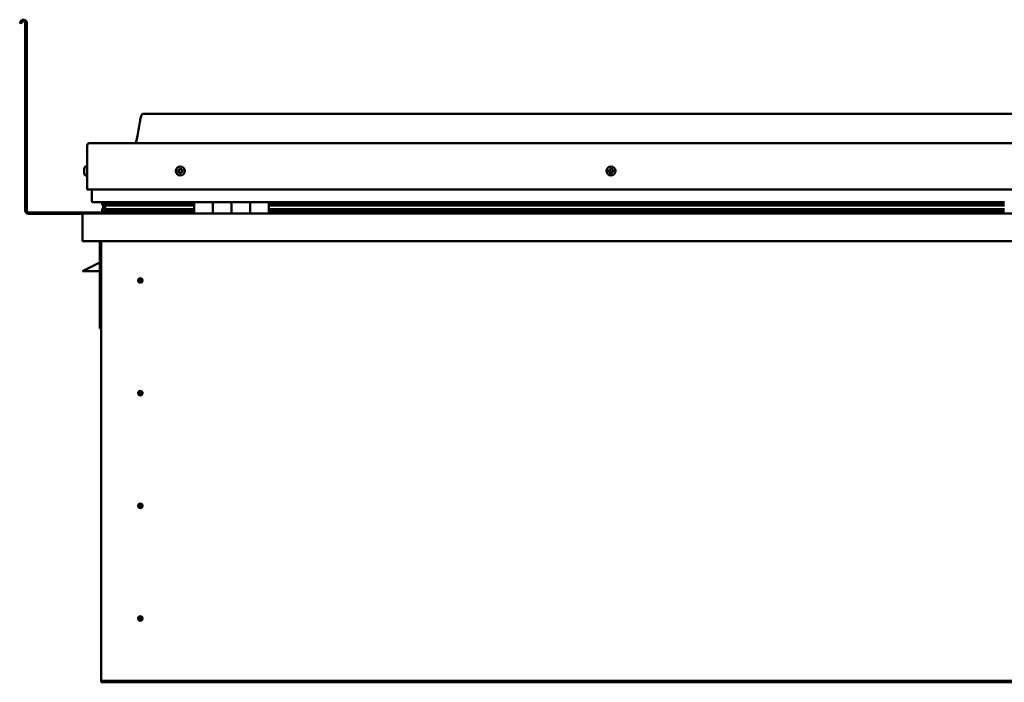
# Model space of a CAD drawing. Units: millimetres. Extents: x -6400 to 24622, y 2954 to 8837.
# Drawn here: x 9463 to 10521, y 6924 to 7636 of the extents above; entities that cross this region are included whole.
import ezdxf

# ---------------------------------------------------------------- set-up
doc = ezdxf.new("R2010")
doc.units = ezdxf.units.MM
doc.header["$LTSCALE"] = 25
doc.layers.add('Visible (ISO)', color=7, linetype='Continuous', lineweight=50)

msp = doc.modelspace()

# ---------------------------------------------------------------- linework, layer by layer
at = {"layer": 'Visible (ISO)'}
for p, q in [((9464.1, 7634.1), (9463.2, 7632.4)), ((9464.5, 7631.7), (9463.2, 7632.4)), ((9464.5, 7631.7), (9465.4, 7633.4)), ((9469.2, 7632.4), (9469.2, 7430.9)), ((9470.7, 7632.4), (9470.7, 7430.9)), ((11525.7, 7534.9), (9595.7, 7534.9)), ((9535.7, 7453.4), (9535.7, 7500.9)), ((9535.7, 7500.9), (9535.7, 7453.4)), ((9538.2, 7503.4), (11583.2, 7503.4)), ((9533.8, 7478.1), (9535.7, 7478.1)), ((9532.4, 7475.2), (9532.4, 7475.6)), ((9532.4, 7475.2), (9532.4, 7475.1)), ((9532.4, 7474.9), (9532.4, 7475.1)), ((9532.4, 7473.1), (9532.4, 7474.9)), ((9532.4, 7474.9), (9532.4, 7474.9)), ((9532.4, 7474.9), (9532.4, 7474.9)), ((9532.4, 7472.7), (9532.4, 7473.1)), ((9532.4, 7471.3), (9532.4, 7472.7)), ((9532.4, 7471.3), (9532.4, 7471.2)), ((9532.4, 7471.2), (9532.4, 7471.2)), ((9533.8, 7468.6), (9535.7, 7468.6)), ((9535.7, 7453.4), (11585.7, 7453.4)), ((9540.7, 7453.4), (9540.7, 7440.9)), ((9650.7, 7439.9), (9541.7, 7439.9)), ((9551.8, 7437.2), (9551.8, 7439.3)), ((9553.9, 7436.4), (9551.9, 7437.2)), ((9559.6, 7437.2), (9551.9, 7437.2)), ((9552.7, 7439.7), (9552.3, 7439.9)), ((9552.3, 7437.8), (9552.3, 7439.9)), ((9552.3, 7437.8), (9552.3, 7437.8)), ((9559.6, 7437.8), (9552.3, 7437.8)), ((9552.7, 7439.9), (9552.7, 7439.7)), ((9552.7, 7433), (9552.7, 7436.9)), ((9553.8, 7435.9), (9553.8, 7436.5)), ((9553.9, 7436.4), (9650.7, 7436.4)), ((9554.3, 7439), (9554.3, 7437.8)), ((9650.7, 7437.9), (9557.2, 7437.9)), ((9558.3, 7439.8), (9558.3, 7437.9)), ((9650.7, 7437.8), (9559.6, 7437.8)), ((9650.7, 7437.2), (9559.6, 7437.2)), ((9577.5, 7437.9), (9577.5, 7439.8)), ((9609.2, 7438), (9577.5, 7438)), ((9577.5, 7438), (9609.2, 7438)), ((9609.2, 7437.9), (9609.2, 7439.9)), ((9609.2, 7439.9), (9609.2, 7437.9)), ((9650.7, 7439.9), (9670.7, 7439.9)), ((9650.7, 7439.9), (9650.7, 7427.9)), ((9670.7, 7427.9), (9670.7, 7439.9)), ((9690.7, 7439.9), (9670.7, 7439.9)), ((9670.7, 7439.9), (9670.7, 7427.9)), ((9670.7, 7439.9), (9670.7, 7439.9)), ((9670.7, 7437.9), (9670.7, 7437.9)), ((9670.7, 7437.8), (9670.7, 7437.8)), ((9670.7, 7437.2), (9670.7, 7437.2)), ((9670.7, 7436.4), (9670.7, 7436.4)), ((9690.7, 7439.9), (9690.7, 7427.9)), ((9690.7, 7427.9), (9690.7, 7439.9)), ((9690.7, 7439.9), (9710.7, 7439.9)), ((9710.7, 7427.9), (9710.7, 7439.9)), ((9730.7, 7439.9), (9710.7, 7439.9)), ((9710.7, 7439.9), (9710.7, 7427.9)), ((9710.7, 7439.9), (9710.7, 7439.9)), ((9710.7, 7437.9), (9710.7, 7437.9)), ((9710.7, 7437.8), (9710.7, 7437.8)), ((9710.7, 7437.2), (9710.7, 7437.2)), ((9710.7, 7436.4), (9710.7, 7436.4)), ((9730.7, 7427.9), (9730.7, 7439.9)), ((10520.7, 7439.9), (9730.7, 7439.9)), ((10520.7, 7437.9), (9730.7, 7437.9)), ((10520.7, 7437.8), (9730.7, 7437.8)), ((10520.7, 7437.2), (9730.7, 7437.2)), ((9730.7, 7436.4), (10520.7, 7436.4)), ((9609.2, 7428.9), (9472.7, 7428.9)), ((9472.7, 7427.4), (9531.1, 7427.4)), ((9530.7, 7426.4), (9530.7, 7426.4)), ((9530.7, 7397.9), (9530.7, 7426.4)), ((9530.7, 7426.4), (9530.7, 7426.4)), ((9530.7, 7426.3), (9530.7, 7426.4)), ((9530.7, 7426.3), (9530.7, 7397.9)), ((9530.7, 7397.9), (9530.7, 7426.3)), ((9532.3, 7427.9), (11589.1, 7427.9)), ((9551.6, 7430.3), (9551.6, 7432.3)), ((9552.7, 7433), (9552.7, 7432.9)), ((9553.2, 7433), (9552.7, 7433)), ((9650.7, 7429.9), (9553.6, 7429.9)), ((9559.6, 7432.5), (9556.7, 7432.5)), ((9650.7, 7432.5), (9559.6, 7432.5)), ((9609.2, 7428), (9609.2, 7429.9)), ((9609.2, 7429.9), (9609.2, 7428)), ((9670.7, 7432.5), (9670.7, 7432.5)), ((9670.7, 7429.9), (9670.7, 7429.9)), ((9670.7, 7429.9), (9670.7, 7429.9)), ((9710.7, 7432.5), (9710.7, 7432.5)), ((9710.7, 7429.9), (9710.7, 7429.9)), ((9710.7, 7429.9), (9710.7, 7429.9)), ((10520.7, 7432.5), (9730.7, 7432.5)), ((10520.7, 7429.9), (9730.7, 7429.9)), ((9530.7, 7397.9), (9530.7, 7397.9)), ((11590.7, 7397.9), (9530.7, 7397.9)), ((9549.2, 7397.9), (9549.2, 7304.4)), ((9550.7, 6927.9), (9550.7, 7397.9)), ((9549.2, 7375.1), (9537.7, 7369.4)), ((9530.7, 7365.9), (9537.7, 7369.4)), ((9549.2, 7365.9), (9530.7, 7365.9)), ((9592.7, 7358.2), (9592.7, 7357.9)), ((9592.7, 7357.9), (9592.7, 7355.9)), ((9592.7, 7353.8), (9592.7, 7355.9)), ((9592.7, 7353.6), (9592.7, 7353.8)), ((9550.7, 7304.4), (9549.2, 7304.4)), ((9592.7, 7237.2), (9592.7, 7236.9)), ((9592.7, 7236.9), (9592.7, 7234.9)), ((9592.7, 7232.8), (9592.7, 7234.9)), ((9592.7, 7232.6), (9592.7, 7232.8)), ((9592.7, 7116.2), (9592.7, 7115.9)), ((9592.7, 7115.9), (9592.7, 7113.9)), ((9592.7, 7111.8), (9592.7, 7113.9)), ((9592.7, 7111.6), (9592.7, 7111.8)), ((9592.7, 6995.2), (9592.7, 6994.9)), ((9592.7, 6994.9), (9592.7, 6992.9)), ((9592.7, 6990.8), (9592.7, 6992.9)), ((9592.7, 6990.6), (9592.7, 6990.8)), ((9550.7, 6927.9), (9550.7, 6925.9)), ((11570.7, 6925.9), (9550.7, 6925.9)), ((9550.7, 6925.9), (9550.7, 6924.4)), ((9550.7, 6924.4), (11570.7, 6924.4))]:
    msp.add_line(p, q, dxfattribs=at)
for centre, radius in [((9635.7, 7473.4), 4.75), ((10098.2, 7473.4), 4.75), ((9592.7, 7355.9), 2.4), ((9592.7, 7234.9), 2.4), ((9592.7, 7113.9), 2.4), ((9592.7, 6992.9), 2.4)]:
    msp.add_circle(centre, radius, dxfattribs=at)
for centre, radius, start, end in [((9467.2, 7632.4), 3.5, 0, 150), ((9467.2, 7632.4), 2, 0, 150), ((9538.2, 7500.9), 2.5, 90, 180), ((9538.2, 7500.9), 2.5, 90, 180), ((9540.1, 7473.4), 8, 144.3147, 163.9923), ((9533.8, 7477.9), 0.2, 90, 144.3147), ((9540.1, 7473.4), 8, 196.0077, 215.6853), ((9533.8, 7468.8), 0.2, 215.6853, 270), ((9635.7, 7473.4), 2.21, 162.4484, 211.2996), ((9634, 7474.1), 0.45, 185.3127, 233.5322), ((9635.7, 7473.4), 2.21, 102.4484, 151.2996), ((9634, 7474.1), 0.45, 80.2158, 128.4353), ((9633.3, 7473.1), 0.788, 320.2158, 53.5322), ((9634.2, 7472.3), 0.45, 140.2158, 188.4353), ((9634.2, 7472.3), 0.45, 245.3127, 293.5322), ((9635.7, 7473.4), 2.21, 222.4484, 271.2996), ((9634.2, 7475.3), 0.787, 260.2158, 353.5322), ((9634.7, 7471.1), 0.788, 20.2158, 113.5322), ((9635.5, 7475.2), 0.45, 125.3127, 173.5322), ((9635.9, 7471.6), 0.45, 200.2158, 248.4353), ((9635.7, 7473.4), 2.21, 42.4484, 91.2996), ((9635.5, 7475.2), 0.45, 20.2158, 68.4353), ((9636.6, 7475.6), 0.788, 200.2158, 293.5322), ((9635.7, 7473.4), 2.21, 282.4484, 331.2996), ((9635.9, 7471.6), 0.45, 305.3127, 353.5322), ((9637.1, 7471.4), 0.787, 80.2158, 173.5322), ((9637.1, 7474.4), 0.45, 65.3127, 113.5322), ((9637.3, 7472.7), 0.45, 260.2158, 308.4353), ((9638.1, 7473.7), 0.787, 140.2158, 233.5322), ((9637.1, 7474.4), 0.45, 320.2158, 8.4353), ((9635.7, 7473.4), 2.21, 342.4484, 31.2996), ((9637.3, 7472.7), 0.45, 5.3127, 53.5322), ((10098.2, 7473.4), 2.21, 152.8082, 201.6594), ((10096.6, 7472.5), 0.45, 130.5756, 178.7951), ((10096.7, 7474.3), 0.45, 175.6725, 223.892), ((10095.8, 7473.5), 0.787, 310.5756, 43.892), ((10096.6, 7472.5), 0.45, 235.6725, 283.892), ((10098.2, 7473.4), 2.21, 212.8082, 261.6594), ((10098.2, 7473.4), 2.21, 92.8082, 141.6594), ((10096.7, 7474.3), 0.45, 70.5756, 118.7951), ((10096.9, 7471.3), 0.787, 10.5756, 103.892), ((10097.1, 7475.5), 0.787, 250.5756, 343.892), ((10098.1, 7471.6), 0.45, 190.5756, 238.7951), ((10098.3, 7475.2), 0.45, 115.6725, 163.892), ((10098.2, 7473.4), 2.21, 272.8082, 321.6594), ((10098.1, 7471.6), 0.45, 295.6725, 343.892), ((10098.2, 7473.4), 2.21, 32.8082, 81.6594), ((10098.3, 7475.2), 0.45, 10.5756, 58.7951), ((10099.3, 7471.2), 0.787, 70.5756, 163.892), ((10099.5, 7475.4), 0.787, 190.5756, 283.892), ((10099.7, 7472.4), 0.45, 250.5756, 298.7951), ((10099.8, 7474.2), 0.45, 55.6725, 103.892), ((10100.6, 7473.2), 0.787, 130.5756, 223.892), ((10099.7, 7472.4), 0.45, 355.6725, 43.892), ((10098.2, 7473.4), 2.21, 332.8082, 21.6594), ((10099.8, 7474.2), 0.45, 310.5756, 358.7951), ((9541.7, 7440.9), 1, 180, 270), ((9472.7, 7430.9), 3.5, 180, 270), ((9472.7, 7430.9), 2, 180, 270), ((9532.3, 7426.3), 1.6, 90, 176.4167), ((9532.3, 7426.3), 1.6, 90, 176.4167), ((9532.3, 7426.3), 1.6, 176.4167, 180), ((9609.1, 7428), 0.1, 270, 0), ((9609.1, 7428), 0.1, 270, 0), ((9592.7, 7355.9), 2.05, 176.2686, 270), ((9592.7, 7355.9), 2.05, 356.2686, 90), ((9592.7, 7234.9), 2.05, 176.2686, 270), ((9592.7, 7234.9), 2.05, 356.2686, 90), ((9592.7, 7113.9), 2.05, 176.2686, 270), ((9592.7, 7113.9), 2.05, 356.2686, 90), ((9592.7, 6992.9), 2.05, 176.2686, 270), ((9592.7, 6992.9), 2.05, 356.2686, 90)]:
    msp.add_arc(centre, radius, start, end, dxfattribs=at)
for start_param, end_param in [(3.132502, 4.348671), (2.17394, 2.390032), (2.171659, 2.17394)]:
    msp.add_ellipse((9559.6, 7434.5), major_axis=(5.67, -1.95), ratio=0.500462, start_param=start_param, end_param=end_param, dxfattribs=at)
for points, knots in [([(9587.7, 7503.4), (9587.7, 7503.5), (9587.8, 7503.6), (9588, 7504.2), (9588.2, 7504.7), (9588.7, 7506.5), (9589, 7507.9), (9590.5, 7514.7), (9591.2, 7520.2), (9592.5, 7527.6), (9592.8, 7529.4), (9593.5, 7531.9), (9593.7, 7532.5), (9594, 7533.4), (9594.1, 7533.7), (9594.4, 7534.1), (9594.5, 7534.3), (9594.7, 7534.5), (9594.8, 7534.6), (9595.1, 7534.8), (9595.2, 7534.8), (9595.5, 7534.9), (9595.6, 7534.9), (9595.7, 7534.9)], [0.266974, 0.266974, 0.266974, 0.266974, 0.306291, 0.306291, 0.46171, 0.46171, 0.876023, 0.876023, 2.552647, 2.552647, 3.11224, 3.11224, 3.314051, 3.314051, 3.406081, 3.406081, 3.456318, 3.456318, 3.507364, 3.507364, 3.548625, 3.548625, 3.579903, 3.579903, 3.579903, 3.579903]), ([(9532.4, 7475.2), (9532.4, 7475.1), (9532.4, 7475.1), (9532.4, 7475.1), (9532.4, 7475), (9532.4, 7474.9), (9532.4, 7474.9), (9532.4, 7474.9)], [0.17438702, 0.17438702, 0.17438702, 0.17438702, 0.18896797, 0.18896797, 0.20586323, 0.20586323, 0.21737852, 0.21737852, 0.21737852, 0.21737852]), ([(9532.4, 7473.1), (9532.4, 7473.1), (9532.4, 7473), (9532.4, 7472.9), (9532.4, 7472.9), (9532.4, 7472.8), (9532.4, 7472.7), (9532.4, 7472.7)], [0.17438702, 0.17438702, 0.17438702, 0.17438702, 0.18896797, 0.18896797, 0.20586323, 0.20586323, 0.21737852, 0.21737852, 0.21737852, 0.21737852]), ([(9532.4, 7471.3), (9532.4, 7471.3), (9532.4, 7471.3), (9532.4, 7471.2), (9532.4, 7471.2), (9532.4, 7471.2), (9532.4, 7471.2), (9532.4, 7471.2)], [0.17438702, 0.17438702, 0.17438702, 0.17438702, 0.18896797, 0.18896797, 0.20586323, 0.20586323, 0.21737851, 0.21737851, 0.21737851, 0.21737851]), ([(9633.6, 7474), (9633.6, 7474.1), (9633.6, 7474.1), (9633.6, 7474.2), (9633.6, 7474.3), (9633.7, 7474.4), (9633.7, 7474.4), (9633.7, 7474.4)], [0.17438702, 0.17438702, 0.17438702, 0.17438702, 0.18896797, 0.18896797, 0.20586323, 0.20586323, 0.21737851, 0.21737851, 0.21737851, 0.21737851]), ([(9634, 7471.9), (9634, 7471.9), (9634, 7471.9), (9633.9, 7472), (9633.8, 7472.1), (9633.8, 7472.1), (9633.8, 7472.2), (9633.8, 7472.2)], [0.17438702, 0.17438702, 0.17438702, 0.17438702, 0.18896797, 0.18896797, 0.20586323, 0.20586323, 0.21737852, 0.21737852, 0.21737852, 0.21737852]), ([(9635.2, 7475.5), (9635.2, 7475.5), (9635.3, 7475.6), (9635.4, 7475.6), (9635.4, 7475.6), (9635.5, 7475.6), (9635.6, 7475.6), (9635.6, 7475.6)], [0.17438702, 0.17438702, 0.17438702, 0.17438702, 0.18896797, 0.18896797, 0.20586323, 0.20586323, 0.21737851, 0.21737851, 0.21737851, 0.21737851]), ([(9636.1, 7471.2), (9636.1, 7471.2), (9636.1, 7471.2), (9636, 7471.1), (9635.9, 7471.1), (9635.8, 7471.1), (9635.8, 7471.1), (9635.7, 7471.2)], [0.17438702, 0.17438702, 0.17438702, 0.17438702, 0.18896797, 0.18896797, 0.20586323, 0.20586323, 0.21737852, 0.21737852, 0.21737852, 0.21737852]), ([(9637.3, 7474.9), (9637.3, 7474.8), (9637.4, 7474.8), (9637.5, 7474.7), (9637.5, 7474.7), (9637.5, 7474.6), (9637.5, 7474.6), (9637.6, 7474.5)], [0.17438702, 0.17438702, 0.17438702, 0.17438702, 0.18896797, 0.18896797, 0.20586323, 0.20586323, 0.21737852, 0.21737852, 0.21737852, 0.21737852]), ([(9637.8, 7472.7), (9637.8, 7472.7), (9637.8, 7472.6), (9637.7, 7472.5), (9637.7, 7472.4), (9637.7, 7472.4), (9637.6, 7472.3), (9637.6, 7472.3)], [0.17438702, 0.17438702, 0.17438702, 0.17438702, 0.18896797, 0.18896797, 0.20586323, 0.20586323, 0.21737852, 0.21737852, 0.21737852, 0.21737852]), ([(10096.3, 7472.2), (10096.3, 7472.2), (10096.2, 7472.2), (10096.2, 7472.3), (10096.1, 7472.4), (10096.1, 7472.5), (10096.1, 7472.5), (10096.1, 7472.6)], [0.17438702, 0.17438702, 0.17438702, 0.17438702, 0.18896797, 0.18896797, 0.20586323, 0.20586323, 0.21737852, 0.21737852, 0.21737852, 0.21737852]), ([(10096.2, 7474.4), (10096.2, 7474.4), (10096.2, 7474.5), (10096.3, 7474.6), (10096.3, 7474.6), (10096.4, 7474.7), (10096.4, 7474.7), (10096.4, 7474.7)], [0.17438702, 0.17438702, 0.17438702, 0.17438702, 0.18896797, 0.18896797, 0.20586323, 0.20586323, 0.21737851, 0.21737851, 0.21737851, 0.21737851]), ([(10098.3, 7471.2), (10098.2, 7471.1), (10098.2, 7471.1), (10098.1, 7471.1), (10098, 7471.1), (10097.9, 7471.1), (10097.9, 7471.2), (10097.8, 7471.2)], [0.17438702, 0.17438702, 0.17438702, 0.17438702, 0.18896797, 0.18896797, 0.20586323, 0.20586323, 0.21737852, 0.21737852, 0.21737852, 0.21737852]), ([(10098.1, 7475.6), (10098.1, 7475.6), (10098.2, 7475.6), (10098.3, 7475.6), (10098.3, 7475.6), (10098.4, 7475.6), (10098.5, 7475.6), (10098.5, 7475.5)], [0.17438702, 0.17438702, 0.17438702, 0.17438702, 0.18896797, 0.18896797, 0.20586323, 0.20586323, 0.21737851, 0.21737851, 0.21737851, 0.21737851]), ([(10100.1, 7472.4), (10100.1, 7472.3), (10100.1, 7472.3), (10100.1, 7472.2), (10100, 7472.1), (10100, 7472), (10099.9, 7472), (10099.9, 7472)], [0.17438702, 0.17438702, 0.17438702, 0.17438702, 0.18896797, 0.18896797, 0.20586323, 0.20586323, 0.21737852, 0.21737852, 0.21737852, 0.21737852]), ([(10100, 7474.6), (10100.1, 7474.5), (10100.1, 7474.5), (10100.2, 7474.4), (10100.2, 7474.4), (10100.2, 7474.3), (10100.2, 7474.2), (10100.2, 7474.2)], [0.17438702, 0.17438702, 0.17438702, 0.17438702, 0.18896797, 0.18896797, 0.20586323, 0.20586323, 0.21737852, 0.21737852, 0.21737852, 0.21737852]), ([(9551.9, 7437.2), (9551.8, 7437.2), (9551.8, 7437.2), (9551.8, 7437.2), (9551.8, 7437.2), (9551.8, 7437.3), (9551.8, 7437.3), (9551.9, 7437.4), (9551.9, 7437.4), (9552, 7437.6), (9552.1, 7437.7), (9552.3, 7437.8)], [-0.1344307, -0.1344307, -0.1344307, -0.1344307, -0.126766, -0.126766, -0.1192824, -0.1192824, -0.1041082, -0.1041082, -0.077406, -0.077406, 0, 0, 0, 0]), ([(9553.6, 7429.9), (9553, 7429.9), (9552.5, 7429.9), (9552, 7430), (9551.9, 7430.1), (9551.7, 7430.1), (9551.7, 7430.1), (9551.7, 7430.2), (9551.6, 7430.2), (9551.6, 7430.2), (9551.6, 7430.2), (9551.6, 7430.2), (9551.6, 7430.3), (9551.6, 7430.3), (9551.6, 7430.3), (9551.6, 7430.3), (9551.6, 7430.3), (9551.7, 7430.4), (9551.7, 7430.4), (9552.3, 7430.8), (9553.4, 7431.1), (9555.2, 7431.6), (9555.9, 7431.8), (9556.5, 7432), (9556.7, 7432.1), (9556.9, 7432.2), (9556.9, 7432.2), (9556.9, 7432.2), (9556.9, 7432.3), (9557, 7432.3), (9557, 7432.3), (9557, 7432.3), (9557, 7432.3), (9557, 7432.3), (9557, 7432.3), (9557, 7432.4), (9557, 7432.4), (9556.9, 7432.4), (9556.9, 7432.4), (9556.8, 7432.5), (9556.8, 7432.5), (9556.7, 7432.5)], [-1.112447, -1.112447, -1.112447, -1.112447, -0.849319, -0.849319, -0.757542, -0.757542, -0.72887, -0.72887, -0.716297, -0.716297, -0.708715, -0.708715, -0.701998, -0.701998, -0.694063, -0.694063, -0.681172, -0.681172, -0.635347, -0.635347, -0.347098, -0.347098, -0.150933, -0.150933, -0.086371, -0.086371, -0.067653, -0.067653, -0.060179, -0.060179, -0.056089, -0.056089, -0.052863, -0.052863, -0.049309, -0.049309, -0.043908, -0.043908, -0.032446, -0.032446, 0, 0, 0, 0]), ([(9590.6, 7356), (9590.6, 7356), (9590.6, 7356), (9590.6, 7356.2), (9590.7, 7356.3), (9590.7, 7356.6), (9590.8, 7356.8), (9591, 7357), (9591, 7357.1), (9591, 7357.1)], [1.0296095, 1.0296095, 1.0296095, 1.0296095, 1.1266468, 1.1266468, 1.3399415, 1.3399415, 1.5532361, 1.5532361, 1.5988171, 1.5988171, 1.5988171, 1.5988171]), ([(9591, 7357.1), (9591.1, 7357.2), (9591.1, 7357.3), (9591.3, 7357.5), (9591.4, 7357.6), (9591.7, 7357.9), (9591.9, 7358), (9592.2, 7358.1), (9592.3, 7358.1), (9592.5, 7358.2), (9592.6, 7358.2), (9592.7, 7358.2)], [0.9722954, 0.9722954, 0.9722954, 0.9722954, 1.054543, 1.054543, 1.1645704, 1.1645704, 1.2620554, 1.2620554, 1.289972, 1.289972, 1.3178886, 1.3178886, 1.3178886, 1.3178886]), ([(9594.3, 7354.6), (9594.3, 7354.5), (9594.2, 7354.4), (9594.1, 7354.2), (9594, 7354.1), (9593.7, 7353.9), (9593.5, 7353.7), (9593.1, 7353.6), (9593, 7353.6), (9592.9, 7353.6), (9592.8, 7353.6), (9592.7, 7353.6)], [0.9725494, 0.9725494, 0.9725494, 0.9725494, 1.0547969, 1.0547969, 1.1648244, 1.1648244, 1.2623094, 1.2623094, 1.290226, 1.290226, 1.3181426, 1.3181426, 1.3181426, 1.3181426]), ([(9594.7, 7355.7), (9594.7, 7355.7), (9594.7, 7355.7), (9594.7, 7355.6), (9594.7, 7355.5), (9594.6, 7355.1), (9594.5, 7355), (9594.4, 7354.7), (9594.3, 7354.7), (9594.3, 7354.6)], [1.0298299, 1.0298299, 1.0298299, 1.0298299, 1.1268672, 1.1268672, 1.3401618, 1.3401618, 1.5534565, 1.5534565, 1.5990374, 1.5990374, 1.5990374, 1.5990374]), ([(9590.6, 7235), (9590.6, 7235), (9590.6, 7235), (9590.6, 7235.2), (9590.7, 7235.3), (9590.7, 7235.6), (9590.8, 7235.8), (9591, 7236), (9591, 7236.1), (9591, 7236.1)], [1.0296095, 1.0296095, 1.0296095, 1.0296095, 1.1266468, 1.1266468, 1.3399415, 1.3399415, 1.5532361, 1.5532361, 1.5988171, 1.5988171, 1.5988171, 1.5988171]), ([(9591, 7236.1), (9591.1, 7236.2), (9591.1, 7236.3), (9591.3, 7236.5), (9591.4, 7236.6), (9591.7, 7236.9), (9591.9, 7237), (9592.2, 7237.1), (9592.3, 7237.1), (9592.5, 7237.2), (9592.6, 7237.2), (9592.7, 7237.2)], [0.9722954, 0.9722954, 0.9722954, 0.9722954, 1.054543, 1.054543, 1.1645704, 1.1645704, 1.2620554, 1.2620554, 1.289972, 1.289972, 1.3178886, 1.3178886, 1.3178886, 1.3178886]), ([(9594.3, 7233.6), (9594.3, 7233.5), (9594.2, 7233.4), (9594.1, 7233.2), (9594, 7233.1), (9593.7, 7232.9), (9593.5, 7232.7), (9593.1, 7232.6), (9593, 7232.6), (9592.9, 7232.6), (9592.8, 7232.6), (9592.7, 7232.6)], [0.9725494, 0.9725494, 0.9725494, 0.9725494, 1.0547969, 1.0547969, 1.1648244, 1.1648244, 1.2623094, 1.2623094, 1.290226, 1.290226, 1.3181426, 1.3181426, 1.3181426, 1.3181426]), ([(9594.7, 7234.7), (9594.7, 7234.7), (9594.7, 7234.7), (9594.7, 7234.6), (9594.7, 7234.5), (9594.6, 7234.1), (9594.5, 7234), (9594.4, 7233.7), (9594.3, 7233.7), (9594.3, 7233.6)], [1.0298299, 1.0298299, 1.0298299, 1.0298299, 1.1268672, 1.1268672, 1.3401618, 1.3401618, 1.5534565, 1.5534565, 1.5990374, 1.5990374, 1.5990374, 1.5990374]), ([(9590.6, 7114), (9590.6, 7114), (9590.6, 7114), (9590.6, 7114.2), (9590.7, 7114.3), (9590.7, 7114.6), (9590.8, 7114.8), (9591, 7115), (9591, 7115.1), (9591, 7115.1)], [1.0296095, 1.0296095, 1.0296095, 1.0296095, 1.1266468, 1.1266468, 1.3399415, 1.3399415, 1.5532361, 1.5532361, 1.5988171, 1.5988171, 1.5988171, 1.5988171]), ([(9591, 7115.1), (9591.1, 7115.2), (9591.1, 7115.3), (9591.3, 7115.5), (9591.4, 7115.6), (9591.7, 7115.9), (9591.9, 7116), (9592.2, 7116.1), (9592.3, 7116.1), (9592.5, 7116.2), (9592.6, 7116.2), (9592.7, 7116.2)], [0.9722954, 0.9722954, 0.9722954, 0.9722954, 1.054543, 1.054543, 1.1645704, 1.1645704, 1.2620554, 1.2620554, 1.289972, 1.289972, 1.3178886, 1.3178886, 1.3178886, 1.3178886]), ([(9594.3, 7112.6), (9594.3, 7112.5), (9594.2, 7112.4), (9594.1, 7112.2), (9594, 7112.1), (9593.7, 7111.9), (9593.5, 7111.7), (9593.1, 7111.6), (9593, 7111.6), (9592.9, 7111.6), (9592.8, 7111.6), (9592.7, 7111.6)], [0.9725494, 0.9725494, 0.9725494, 0.9725494, 1.0547969, 1.0547969, 1.1648244, 1.1648244, 1.2623094, 1.2623094, 1.290226, 1.290226, 1.3181426, 1.3181426, 1.3181426, 1.3181426]), ([(9594.7, 7113.7), (9594.7, 7113.7), (9594.7, 7113.7), (9594.7, 7113.6), (9594.7, 7113.5), (9594.6, 7113.1), (9594.5, 7113), (9594.4, 7112.7), (9594.3, 7112.7), (9594.3, 7112.6)], [1.0298299, 1.0298299, 1.0298299, 1.0298299, 1.1268672, 1.1268672, 1.3401618, 1.3401618, 1.5534565, 1.5534565, 1.5990374, 1.5990374, 1.5990374, 1.5990374]), ([(9590.6, 6993), (9590.6, 6993), (9590.6, 6993), (9590.6, 6993.2), (9590.7, 6993.3), (9590.7, 6993.6), (9590.8, 6993.8), (9591, 6994), (9591, 6994.1), (9591, 6994.1)], [1.0296095, 1.0296095, 1.0296095, 1.0296095, 1.1266468, 1.1266468, 1.3399415, 1.3399415, 1.5532361, 1.5532361, 1.5988171, 1.5988171, 1.5988171, 1.5988171]), ([(9591, 6994.1), (9591.1, 6994.2), (9591.1, 6994.3), (9591.3, 6994.5), (9591.4, 6994.6), (9591.7, 6994.9), (9591.9, 6995), (9592.2, 6995.1), (9592.3, 6995.1), (9592.5, 6995.2), (9592.6, 6995.2), (9592.7, 6995.2)], [0.9722954, 0.9722954, 0.9722954, 0.9722954, 1.054543, 1.054543, 1.1645704, 1.1645704, 1.2620554, 1.2620554, 1.289972, 1.289972, 1.3178886, 1.3178886, 1.3178886, 1.3178886]), ([(9594.3, 6991.6), (9594.3, 6991.5), (9594.2, 6991.4), (9594.1, 6991.2), (9594, 6991.1), (9593.7, 6990.9), (9593.5, 6990.7), (9593.1, 6990.6), (9593, 6990.6), (9592.9, 6990.6), (9592.8, 6990.6), (9592.7, 6990.6)], [0.9725494, 0.9725494, 0.9725494, 0.9725494, 1.0547969, 1.0547969, 1.1648244, 1.1648244, 1.2623094, 1.2623094, 1.290226, 1.290226, 1.3181426, 1.3181426, 1.3181426, 1.3181426]), ([(9594.7, 6992.7), (9594.7, 6992.7), (9594.7, 6992.7), (9594.7, 6992.6), (9594.7, 6992.5), (9594.6, 6992.1), (9594.5, 6992), (9594.4, 6991.7), (9594.3, 6991.7), (9594.3, 6991.6)], [1.0298299, 1.0298299, 1.0298299, 1.0298299, 1.1268672, 1.1268672, 1.3401618, 1.3401618, 1.5534565, 1.5534565, 1.5990374, 1.5990374, 1.5990374, 1.5990374])]:
    msp.add_open_spline(points, degree=3, knots=knots, dxfattribs=at)
for points, degree in [([(9552.3, 7439.9), (9551.8, 7439.5), (9551.8, 7439.3)], 2), ([(9552.7, 7432.9), (9552.2, 7432.7), (9551.8, 7432.6), (9551.6, 7432.4), (9551.6, 7432.3)], 4), ([(9592.7, 7355.9), (9592, 7355.9), (9591.3, 7355.9), (9590.6, 7356)], 3), ([(9592.7, 7355.9), (9593.3, 7355.9), (9594, 7355.8), (9594.7, 7355.7)], 3), ([(9592.7, 7234.9), (9592, 7234.9), (9591.3, 7234.9), (9590.6, 7235)], 3), ([(9592.7, 7234.9), (9593.3, 7234.9), (9594, 7234.8), (9594.7, 7234.7)], 3), ([(9592.7, 7113.9), (9592, 7113.9), (9591.3, 7113.9), (9590.6, 7114)], 3), ([(9592.7, 7113.9), (9593.3, 7113.9), (9594, 7113.8), (9594.7, 7113.7)], 3), ([(9592.7, 6992.9), (9592, 6992.9), (9591.3, 6992.9), (9590.6, 6993)], 3), ([(9592.7, 6992.9), (9593.3, 6992.9), (9594, 6992.8), (9594.7, 6992.7)], 3)]:
    msp.add_open_spline(points, degree=degree, dxfattribs=at)

doc.saveas('drawing.dxf')
